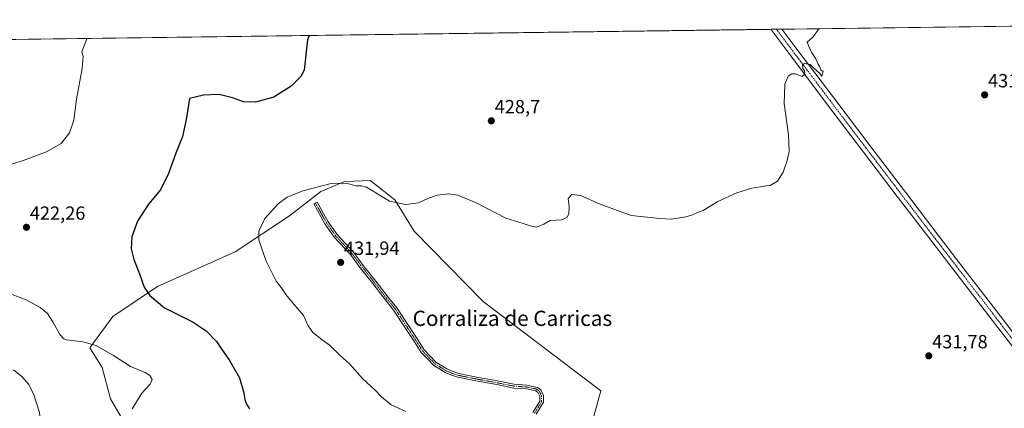
# Model space of a CAD drawing. Units: metres. Extents: x 590833 to 594313, y 4694324 to 4696683.
# Drawn here: x 593498 to 594015, y 4696479 to 4696683 of the extents above; entities that cross this region are included whole.
import ezdxf
from ezdxf.enums import TextEntityAlignment as Align

# ---------------------------------------------------------------- set-up
doc = ezdxf.new("R2010")
doc.units = ezdxf.units.M
doc.header["$MEASUREMENT"] = 0
doc.linetypes.add('TRAZO_Y_PUNTO', pattern=[1, 0.5, -0.25, 0, -0.25])
for name, color, linetype, lineweight in [('Camino', 19, 'Continuous', 0), ('Camino Cxs', 19, 'Continuous', 0), ('Camino eje', 39, 'TRAZO_Y_PUNTO', 13), ('Carátula', 7, 'Continuous', 5), ('Comarca CxS', 133, 'Continuous', 0), ('Comunidad Autónoma CxS', 142, 'Continuous', 0), ('Cultivos herbáceos CxS', 92, 'Continuous', 0), ('Curva de nivel maestra', 36, 'Continuous', 30), ('Curva de nivel normal', 36, 'Continuous', 0), ('Espacio natural protegido CxS', 2, 'Continuous', 0), ('Matorral', 135, 'Continuous', 0), ('Matorral CxS', 135, 'Continuous', 0), ('Municipio CxS', 142, 'Continuous', 0), ('Pista no pavimentada', 254, 'Continuous', 13), ('Pista no pavimentada Cxs', 254, 'Continuous', 0), ('Pista pavimentada eje', 135, 'TRAZO_Y_PUNTO', 0), ('Provincia CxS', 1, 'Continuous', 0), ('Punto de cota en terreno', 7, 'Continuous', 0), ('Rótulo de punto de cota en terreno', 19, 'Continuous', 0), ('Texto cartográfico', 19, 'Continuous', 0)]:
    doc.layers.add(name, color=color, linetype=linetype, lineweight=lineweight)
doc.styles.add('Arial', font='txt', dxfattribs={"height": 0.2})

# ---------------------------------------------------------------- blocks, each defined once
blk = doc.blocks.new('*U153')
at = {"layer": 'Cultivos herbáceos CxS', "color": 92, "linetype": 'Continuous', "lineweight": 0}
for points in [[(593411.37, 4696671.44, 410.56), (594190.04, 4696681.77, 431.57)], [(593791.01, 4696445.86, 432.66), (593802.72, 4696488.19, 432.33), (593741.07, 4696535.12, 430.47), (593704.81, 4696571.9, 430.41), (593694.62, 4696588.4, 429.86), (593682.34, 4696598.19, 429.41), (593682.09, 4696598.39, 429.4), (593681.9, 4696598.54, 429.39), (593668.87, 4696597.93, 429.92), (593667.93, 4696597.88, 429.93), (593655.87, 4696592.78, 430.15), (593655.87, 4696592.78, 430.15), (593639.39, 4696580.05, 430.49), (593610.96, 4696561.11, 429.05), (593570.17, 4696542.88, 425.42), (593546.74, 4696527.26, 422.59), (593534.6, 4696510.76, 419.4), (593541.09, 4696500.47, 418.55), (593545.57, 4696483.97, 418.01), (593551.08, 4696474.3, 419.5)]]:
    blk.add_polyline3d(points, dxfattribs=at)
blk = doc.blocks.new('*U158')
at = {"layer": 'Curva de nivel normal', "color": 36, "linetype": 'Continuous', "lineweight": 0}
blk.add_polyline3d([(593917.12, 4696678.15, 430), (593914.27, 4696673.97, 430), (593911.07, 4696671.02, 430), (593912.13, 4696668.4, 430), (593913.46, 4696665.52, 430), (593915.61, 4696662.34, 430), (593916.85, 4696659.58, 430), (593917.75, 4696658.15, 430), (593918.25, 4696656.65, 430), (593919.39, 4696655.66, 430), (593918.68, 4696653.27, 430), (593917.48, 4696654.74, 430), (593914.57, 4696657.39, 430), (593912.71, 4696659.39, 430), (593909.72, 4696659.96, 430), (593908.58, 4696659.24, 430), (593908.84, 4696657.35, 430), (593909.6, 4696655.99, 430), (593909.78, 4696654.32, 430), (593908.5, 4696653.16, 430), (593905.01, 4696654.41, 430), (593903.04, 4696654.54, 430), (593901.16, 4696653.18, 430), (593899.36, 4696649.14, 430), (593899.06, 4696638.89, 430), (593901.26, 4696622.54, 430), (593901.62, 4696613.67, 430), (593900.36, 4696608.23, 430), (593899.34, 4696605.56, 430), (593898.56, 4696602.89, 430), (593895.44, 4696598.23, 430), (593891.64, 4696595.98, 430), (593889.39, 4696595.79, 430), (593886.53, 4696595.16, 430), (593882.06, 4696594.42, 430), (593874.16, 4696591.97, 430), (593864.16, 4696587.45, 430), (593856.5, 4696582.75, 430), (593853.17, 4696581.56, 430), (593850.84, 4696580.48, 430), (593847.34, 4696579.44, 430), (593839.92, 4696578.32, 430), (593833.69, 4696578.59, 430), (593818.7, 4696580.24, 430), (593802.44, 4696586.07, 430), (593792.18, 4696590.7, 430), (593787.51, 4696591.23, 430), (593785.71, 4696589.1, 430), (593786.15, 4696584.87, 430), (593786.05, 4696581.02, 430), (593785.01, 4696579.07, 430), (593782.18, 4696577.88, 430), (593776.18, 4696577.48, 430), (593772.85, 4696575.63, 430), (593769.08, 4696574.13, 430), (593765.1, 4696574.9, 430), (593762.01, 4696576.02, 430), (593752.98, 4696578.78, 430), (593737.41, 4696586.79, 430), (593727.83, 4696590.89, 430), (593722.71, 4696591.51, 430), (593716.98, 4696590.78, 430), (593712.44, 4696589.25, 430), (593707.09, 4696586.76, 430), (593700.41, 4696585.87, 430), (593691.87, 4696587.7, 430), (593679.9, 4696595.04, 430), (593677.13, 4696595.72, 430), (593674.28, 4696595.7, 430), (593669.19, 4696597.21, 430), (593661.28, 4696596.97, 430), (593646.48, 4696593.14, 430), (593638.16, 4696589.78, 430), (593633.54, 4696586.3, 430), (593626.42, 4696578.53, 430), (593623.41, 4696571.93, 430), (593623.29, 4696567.34, 430), (593624.97, 4696562.68, 430), (593627.1, 4696556.27, 430), (593632.43, 4696545.78, 430), (593635.09, 4696542.39, 430), (593637.56, 4696538.66, 430), (593641.67, 4696533.6, 430), (593646.69, 4696527.73, 430), (593649.27, 4696522.32, 430), (593651.66, 4696518.82, 430), (593656.48, 4696514.95, 430), (593660.17, 4696512.33, 430), (593666.25, 4696506.47, 430), (593670.9, 4696502.3, 430), (593677.73, 4696494.62, 430), (593684.42, 4696488.48, 430), (593687.66, 4696485.04, 430), (593692.76, 4696480.82, 430), (593700.55, 4696477.28, 430)], dxfattribs=at)
blk = doc.blocks.new('5PATER')
at = {"layer": 'Carátula', "linetype": 'Continuous', "lineweight": 5}
h = blk.add_hatch(color=250, dxfattribs=at)
edge = h.paths.add_edge_path()
edge.add_ellipse((0, 0.01), major_axis=(-1.33, -1.34), ratio=0.999422, start_angle=0, end_angle=360)

msp = doc.modelspace()

# ---------------------------------------------------------------- linework, layer by layer
at = {"layer": 'Camino', "color": 19, "linetype": 'Continuous', "lineweight": 0}
msp.add_polyline3d([(593767.12, 4696476.88, 432.3), (593770.72, 4696482.85, 432.17), (593770.72, 4696485.28, 432.08), (593769.74, 4696487.31, 432.01), (593768.6, 4696488.15, 431.98), (593763.72, 4696489.2, 431.96), (593757.06, 4696489.67, 432.07), (593748.2, 4696491.43, 432.13), (593737.16, 4696493.42, 431.97), (593727.81, 4696495.34, 431.82), (593724.06, 4696496.56, 431.78), (593721.09, 4696497.88, 431.78), (593718.73, 4696499.34, 431.82), (593715.22, 4696501.47, 431.89), (593711.79, 4696504.98, 432.03), (593708.54, 4696508.38, 432.15), (593705, 4696513.86, 432.35), (593700.16, 4696521.32, 432.35), (593694.08, 4696530.56, 432.31), (593689.58, 4696536.09, 432.22), (593683.15, 4696544.5, 432.04), (593676.55, 4696552.68, 431.86), (593671.42, 4696559.64, 431.75), (593662.83, 4696568.86, 431.47), (593658, 4696575.78, 431.16), (593652.18, 4696586.22, 430.57), (593653.93, 4696587.2, 430.51), (593659.7, 4696576.84, 431.11), (593664.39, 4696570.12, 431.42), (593672.96, 4696560.92, 431.69), (593678.14, 4696553.91, 431.81), (593684.72, 4696545.74, 431.97), (593691.15, 4696537.32, 432.13), (593695.69, 4696531.74, 432.25), (593701.84, 4696522.41, 432.33), (593706.68, 4696514.94, 432.31), (593710.12, 4696509.63, 432.17), (593713.23, 4696506.36, 432.07), (593716.47, 4696503.05, 431.95), (593719.78, 4696501.05, 431.89), (593722.03, 4696499.65, 431.86), (593724.77, 4696498.43, 431.87), (593728.32, 4696497.27, 431.89), (593737.54, 4696495.38, 432), (593748.57, 4696493.4, 432.1), (593757.33, 4696491.66, 431.99), (593764.01, 4696491.18, 431.9), (593769.44, 4696490.01, 431.92), (593771.32, 4696488.63, 431.96), (593772.72, 4696485.74, 432.1), (593772.72, 4696482.29, 432.23), (593768.86, 4696475.88, 432.35)], dxfattribs=at)
at = {"layer": 'Camino Cxs', "color": 19, "linetype": 'Continuous', "lineweight": 0}
msp.add_polyline3d([(593767.12, 4696476.88, 432.3), (593770.72, 4696482.85, 432.17), (593770.72, 4696485.28, 432.08), (593769.74, 4696487.31, 432.01), (593768.6, 4696488.15, 431.98), (593763.72, 4696489.2, 431.96), (593757.06, 4696489.67, 432.07), (593748.2, 4696491.43, 432.13), (593737.16, 4696493.42, 431.97), (593727.81, 4696495.34, 431.82), (593724.06, 4696496.56, 431.78), (593721.09, 4696497.88, 431.78), (593718.73, 4696499.34, 431.82), (593715.22, 4696501.47, 431.89), (593711.79, 4696504.98, 432.03), (593708.54, 4696508.38, 432.15), (593705, 4696513.86, 432.35), (593700.16, 4696521.32, 432.35), (593694.08, 4696530.56, 432.31), (593689.58, 4696536.09, 432.22), (593683.15, 4696544.5, 432.04), (593676.55, 4696552.68, 431.86), (593671.42, 4696559.64, 431.75), (593662.83, 4696568.86, 431.47), (593658, 4696575.78, 431.16), (593652.18, 4696586.22, 430.57), (593653.93, 4696587.2, 430.51), (593659.7, 4696576.84, 431.11), (593664.39, 4696570.12, 431.42), (593672.96, 4696560.92, 431.69), (593678.14, 4696553.91, 431.81), (593684.72, 4696545.74, 431.97), (593691.15, 4696537.32, 432.13), (593695.69, 4696531.74, 432.25), (593701.84, 4696522.41, 432.33), (593706.68, 4696514.94, 432.31), (593710.12, 4696509.63, 432.17), (593713.23, 4696506.36, 432.07), (593716.47, 4696503.05, 431.95), (593719.78, 4696501.05, 431.89), (593722.03, 4696499.65, 431.86), (593724.77, 4696498.43, 431.87), (593728.32, 4696497.27, 431.89), (593737.54, 4696495.38, 432), (593748.57, 4696493.4, 432.1), (593757.33, 4696491.66, 431.99), (593764.01, 4696491.18, 431.9), (593769.44, 4696490.01, 431.92), (593771.32, 4696488.63, 431.96), (593772.72, 4696485.74, 432.1), (593772.72, 4696482.29, 432.23), (593768.86, 4696475.88, 432.35)], dxfattribs=at)
at = {"layer": 'Camino eje', "color": 39, "linetype": 'TRAZO_Y_PUNTO', "lineweight": 13}
msp.add_polyline3d([(593653.06, 4696586.71, 430.54), (593658.85, 4696576.31, 431.14), (593663.61, 4696569.49, 431.44), (593672.19, 4696560.28, 431.72), (593677.35, 4696553.29, 431.83), (593683.93, 4696545.12, 432), (593690.36, 4696536.71, 432.18), (593694.89, 4696531.15, 432.28), (593701, 4696521.86, 432.35), (593705.84, 4696514.4, 432.33), (593709.33, 4696509, 432.16), (593712.51, 4696505.67, 432.05), (593715.84, 4696502.26, 431.92), (593719.26, 4696500.19, 431.86), (593721.56, 4696498.76, 431.83), (593724.41, 4696497.49, 431.83), (593728.07, 4696496.3, 431.86), (593737.35, 4696494.4, 431.98), (593748.39, 4696492.41, 432.12), (593757.2, 4696490.67, 432.03), (593763.86, 4696490.19, 431.93), (593769.02, 4696489.08, 431.95), (593770.53, 4696487.97, 431.98), (593771.72, 4696485.51, 432.08), (593771.72, 4696482.57, 432.19), (593767.99, 4696476.38, 432.32)], dxfattribs=at)
at = {"layer": 'Comarca CxS', "color": 133, "linetype": 'Continuous', "lineweight": 0}
msp.add_polyline3d([(590845.01, 4696637.42, 375.46), (594273.19, 4696682.87, 429.69), (594273.19, 4696682.87, 429.69), (594304.38, 4694369.7, 390.04), (591655.53, 4694334.59, 428.65)], dxfattribs=at)
msp.add_polyline3d([(590845.01, 4696637.42, 375.46), (594273.19, 4696682.87, 429.69), (594273.19, 4696682.87, 429.69), (594304.38, 4694369.7, 390.04), (591655.53, 4694334.59, 428.65)], dxfattribs=at)
at = {"layer": 'Comunidad Autónoma CxS', "color": 142, "linetype": 'Continuous', "lineweight": 0}
msp.add_polyline3d([(591655.53, 4694334.59, 428.65), (590875.04, 4694324.25, 405.35), (590858.29, 4695614.11, 448.87), (590845.01, 4696637.42, 375.46), (594273.19, 4696682.87, 429.69), (594304.38, 4694369.7, 390.04), (591655.53, 4694334.59, 428.65)], close=True, dxfattribs=at)
msp.add_polyline3d([(591655.53, 4694334.59, 428.65), (590875.04, 4694324.25, 405.35), (590858.29, 4695614.11, 448.87), (590845.01, 4696637.42, 375.46), (594273.19, 4696682.87, 429.69), (594304.38, 4694369.7, 390.04), (591655.53, 4694334.59, 428.65)], close=True, dxfattribs=at)
at = {"layer": 'Cultivos herbáceos CxS', "color": 92, "linetype": 'Continuous', "lineweight": 0}
for points in [[(593411.37, 4696671.44, 410.56), (593892.01, 4696677.82, 429.3), (593894.91, 4696677.86, 429.44), (593897.82, 4696677.89, 429.41), (594190.04, 4696681.77, 431.57)], [(593551.08, 4696474.3, 419.5), (593545.57, 4696483.97, 418.01), (593541.09, 4696500.47, 418.55), (593534.6, 4696510.76, 419.4), (593546.74, 4696527.26, 422.59), (593570.17, 4696542.88, 425.42), (593610.96, 4696561.11, 429.05), (593639.39, 4696580.05, 430.49), (593655.87, 4696592.78, 430.15), (593667.93, 4696597.88, 429.93), (593668.87, 4696597.93, 429.92), (593681.9, 4696598.54, 429.39), (593682.09, 4696598.39, 429.4), (593682.34, 4696598.19, 429.41), (593694.62, 4696588.4, 429.86), (593704.81, 4696571.9, 430.41), (593741.07, 4696535.12, 430.47), (593802.72, 4696488.19, 432.33), (593791.01, 4696445.86, 432.66)]]:
    msp.add_polyline3d(points, dxfattribs=at)
at = {"layer": 'Curva de nivel maestra', "color": 36, "linetype": 'Continuous', "lineweight": 30}
msp.add_polyline3d([(593650.18, 4696674.61, 425), (593649.53, 4696674.11, 425), (593648.92, 4696672.32, 425), (593648.33, 4696667.54, 425), (593647.2, 4696656.43, 425), (593645.35, 4696652.99, 425), (593640.32, 4696647.97, 425), (593631.14, 4696642.28, 425), (593621.65, 4696639.63, 425), (593615.21, 4696639.72, 425), (593609.49, 4696641.8, 425), (593602.55, 4696643.57, 425), (593594.24, 4696643.28, 425), (593586.97, 4696641.56, 425), (593585.21, 4696630.52, 425), (593583.19, 4696621.62, 425), (593579.84, 4696612.89, 425), (593576, 4696602.23, 425), (593571.66, 4696593.7, 425), (593565.38, 4696586.05, 425), (593559.7, 4696577.17, 425), (593556.66, 4696568.92, 425), (593556.38, 4696562.74, 425), (593557.65, 4696557.08, 425), (593560.63, 4696549.57, 425), (593563.07, 4696542.5, 425), (593566.09, 4696538.12, 425), (593573.85, 4696531.65, 425), (593588.95, 4696524.24, 425), (593595.61, 4696519.65, 425), (593601.13, 4696514.04, 425), (593603.87, 4696509.79, 425), (593607.75, 4696504.45, 425), (593613.25, 4696494.95, 425), (593615.54, 4696487.16, 425), (593615.95, 4696483.6, 425), (593616.84, 4696481.25, 425), (593618.39, 4696478.83, 425)], dxfattribs=at)
at = {"layer": 'Curva de nivel normal', "color": 36, "linetype": 'Continuous', "lineweight": 0}
for points in [[(593485.56, 4696604.47, 420), (593500.76, 4696609.32, 420), (593511.87, 4696613.59, 420), (593519.56, 4696617.89, 420), (593523.98, 4696623.56, 420), (593526.16, 4696630.23, 420), (593527.59, 4696641.22, 420), (593530.66, 4696657.22, 420), (593531.2, 4696663.59, 420), (593530.52, 4696665.98, 420), (593533.11, 4696672.9, 420), (593533.23, 4696673.06, 420)], [(593556.82, 4696478.74, 420), (593559.18, 4696482.44, 420), (593561.88, 4696486.88, 420), (593566.29, 4696491.61, 420), (593567.32, 4696494.13, 420), (593566.13, 4696496.16, 420), (593563.7, 4696497.74, 420), (593556.06, 4696500.94, 420), (593547.02, 4696506.64, 420), (593537.97, 4696511.96, 420), (593530.9, 4696513.97, 420), (593522.64, 4696514.9, 420), (593520.96, 4696515.41, 420), (593518.84, 4696517.68, 420), (593515.26, 4696524.44, 420), (593512.39, 4696528.68, 420), (593508.66, 4696531.9, 420), (593501.28, 4696535.99, 420), (593493.9, 4696538.71, 420)], [(593494.57, 4696499.2, 415), (593499.16, 4696495.56, 415), (593502.69, 4696491.56, 415), (593505.28, 4696486.09, 415), (593508.21, 4696476.87, 415), (593508.79, 4696471.58, 415), (593507.18, 4696467.58, 415), (593502.22, 4696463.92, 415), (593494.81, 4696461.59, 415)]]:
    msp.add_polyline3d(points, dxfattribs=at)
at = {"layer": 'Espacio natural protegido CxS', "color": 2, "linetype": 'Continuous', "lineweight": 0}
msp.add_polyline3d([(590845.01, 4696637.42, 375.46), (594247.51, 4696682.53, 430.94), (594273.62, 4696650.97, 431.06), (594273.62, 4696650.97, 431.06), (594278.27, 4696305.84, 432), (594225.21, 4696254.13, 432.57), (594087.52, 4696434.74, 433.15), (594079.86, 4696428.3, 433.01), (593906.74, 4696257.54, 429.74), (593921.25, 4696238.91, 429.13), (593940.35, 4696215.47, 429.05), (593965.3, 4696186.96, 429.19), (593995.08, 4696152.92, 428.9), (593975.14, 4696135.39, 428.04), (593977.3, 4696133.22, 428.06), (594002.47, 4696061.99, 428.8)], dxfattribs=at)
msp.add_polyline3d([(590845.01, 4696637.42, 375.46), (594247.51, 4696682.53, 430.94), (594273.62, 4696650.97, 431.06), (594273.62, 4696650.97, 431.06), (594278.27, 4696305.84, 432), (594225.21, 4696254.13, 432.57), (594087.52, 4696434.74, 433.15), (594079.86, 4696428.3, 433.01), (593906.74, 4696257.54, 429.74), (593921.25, 4696238.91, 429.13), (593940.35, 4696215.47, 429.05), (593965.3, 4696186.96, 429.19), (593995.08, 4696152.92, 428.9), (593975.14, 4696135.39, 428.04), (593977.3, 4696133.22, 428.06), (594002.47, 4696061.99, 428.8)], dxfattribs=at)
at = {"layer": 'Matorral', "color": 135, "linetype": 'Continuous', "lineweight": 0}
msp.add_polyline3d([(593551.08, 4696474.3, 419.5), (593545.57, 4696483.97, 418.01), (593541.09, 4696500.47, 418.55), (593534.6, 4696510.76, 419.4), (593546.74, 4696527.26, 422.59), (593570.17, 4696542.88, 425.42), (593610.96, 4696561.11, 429.05), (593639.39, 4696580.05, 430.49), (593655.87, 4696592.78, 430.15), (593667.93, 4696597.88, 429.93), (593668.87, 4696597.93, 429.92), (593681.9, 4696598.54, 429.39), (593682.09, 4696598.39, 429.4), (593682.34, 4696598.19, 429.41), (593694.62, 4696588.4, 429.86), (593704.81, 4696571.9, 430.41), (593741.07, 4696535.12, 430.47), (593802.72, 4696488.19, 432.33), (593791.01, 4696445.86, 432.66)], dxfattribs=at)
at = {"layer": 'Matorral CxS', "color": 135, "linetype": 'Continuous', "lineweight": 0}
msp.add_polyline3d([(593551.08, 4696474.3, 419.5), (593545.57, 4696483.97, 418.01), (593541.09, 4696500.47, 418.55), (593534.6, 4696510.76, 419.4), (593546.74, 4696527.26, 422.59), (593570.17, 4696542.88, 425.42), (593610.96, 4696561.11, 429.05), (593639.39, 4696580.05, 430.49), (593655.87, 4696592.78, 430.15), (593667.93, 4696597.88, 429.93), (593668.87, 4696597.93, 429.92), (593681.9, 4696598.54, 429.39), (593682.09, 4696598.39, 429.4), (593682.34, 4696598.19, 429.41), (593694.62, 4696588.4, 429.86), (593704.81, 4696571.9, 430.41), (593741.07, 4696535.12, 430.47), (593802.72, 4696488.19, 432.33), (593802.72, 4696488.19, 432.33), (593791.01, 4696445.86, 432.66)], dxfattribs=at)
at = {"layer": 'Municipio CxS', "color": 142, "linetype": 'Continuous', "lineweight": 0}
msp.add_polyline3d([(590845.01, 4696637.42, 375.46), (594273.19, 4696682.87, 429.69), (594304.38, 4694369.7, 390.04), (594304.38, 4694369.7, 390.04), (592197.13, 4694341.77, 443.92)], dxfattribs=at)
msp.add_polyline3d([(590845.01, 4696637.42, 375.46), (594273.19, 4696682.87, 429.69), (594304.38, 4694369.7, 390.04), (594304.38, 4694369.7, 390.04), (592197.13, 4694341.77, 443.92)], dxfattribs=at)
at = {"layer": 'Pista no pavimentada', "color": 254, "linetype": 'Continuous', "lineweight": 13}
for points in [[(593892.01, 4696677.82, 429.3), (593897.82, 4696677.89, 429.41)], [(594280.11, 4696169.51, 431.06), (594261.62, 4696194.17, 431.34), (594244.98, 4696216.25, 431.85), (594215.22, 4696254.59, 432.49), (594201.8, 4696272.44, 432.92), (594188.4, 4696290.3, 433.16), (594171.85, 4696312.24, 433.27), (594155.25, 4696334.14, 433.26), (594134.53, 4696361.03, 433.25), (594113.78, 4696387.9, 433.3), (594074.74, 4696439.1, 433.23), (594055.37, 4696463.99, 433.26), (594036.02, 4696488.89, 433.08), (594021.24, 4696508.22, 432.92), (594006.45, 4696527.55, 432.58), (593976.63, 4696566.33, 431.99), (593958.36, 4696590.18, 431.58), (593940.15, 4696614.07, 431), (593921.28, 4696638.98, 430.32), (593902.45, 4696663.93, 429.66), (593892.01, 4696677.82, 429.3)], [(593897.82, 4696677.89, 429.41), (593897.82, 4696677.89, 429.41), (593906.2, 4696666.75, 429.68), (593925.02, 4696641.81, 430.3), (593943.88, 4696616.91, 430.89), (593962.08, 4696593.03, 431.62), (593980.35, 4696569.19, 432.08), (593995.26, 4696549.8, 432.46), (594010.17, 4696530.4, 432.69), (594024.96, 4696511.07, 432.87)]]:
    msp.add_polyline3d(points, dxfattribs=at)
at = {"layer": 'Pista no pavimentada Cxs', "color": 254, "linetype": 'Continuous', "lineweight": 0}
msp.add_polyline3d([(594021.24, 4696508.22, 432.92), (594006.45, 4696527.55, 432.58), (593976.63, 4696566.33, 431.99), (593958.36, 4696590.18, 431.58), (593940.15, 4696614.07, 431), (593921.28, 4696638.98, 430.32), (593902.45, 4696663.93, 429.66), (593892.01, 4696677.82, 429.3), (593897.82, 4696677.89, 429.41), (593897.82, 4696677.89, 429.41), (593906.2, 4696666.75, 429.68), (593925.02, 4696641.81, 430.3), (593943.88, 4696616.91, 430.89), (593962.08, 4696593.03, 431.62), (593980.35, 4696569.19, 432.08), (593995.26, 4696549.8, 432.46), (594010.17, 4696530.4, 432.69), (594024.96, 4696511.07, 432.87)], dxfattribs=at)
at = {"layer": 'Pista pavimentada eje', "color": 135, "linetype": 'TRAZO_Y_PUNTO', "lineweight": 0}
msp.add_polyline3d([(593894.92, 4696677.86, 429.44), (593900.14, 4696670.91, 429.67), (593904.33, 4696665.34, 429.72), (593923.15, 4696640.4, 430.37), (593942.02, 4696615.49, 430.99), (593960.22, 4696591.61, 431.6), (593969.36, 4696579.69, 431.81), (593978.49, 4696567.76, 432.06), (594000.86, 4696538.68, 432.72), (594008.31, 4696528.98, 432.75), (594023.1, 4696509.65, 432.98)], dxfattribs=at)
at = {"layer": 'Provincia CxS', "color": 1, "linetype": 'Continuous', "lineweight": 0}
msp.add_polyline3d([(594304.38, 4694369.7, 390.04), (590875.04, 4694324.25, 405.35), (590845.01, 4696637.42, 375.46), (594273.19, 4696682.87, 429.69), (594304.38, 4694369.7, 390.04)], close=True, dxfattribs=at)
msp.add_polyline3d([(594304.38, 4694369.7, 390.04), (590875.04, 4694324.25, 405.35), (590845.01, 4696637.42, 375.46), (594273.19, 4696682.87, 429.69), (594304.38, 4694369.7, 390.04)], close=True, dxfattribs=at)

# ---------------------------------------------------------------- block references
at = {"layer": 'Cultivos herbáceos CxS', "color": 92, "linetype": 'Continuous', "lineweight": 0}
msp.add_blockref('*U153', (0, 0), dxfattribs=at)
at = {"layer": 'Curva de nivel normal', "color": 36, "linetype": 'Continuous', "lineweight": 0}
msp.add_blockref('*U158', (0, 0), dxfattribs=at)
at = {"layer": 'Punto de cota en terreno', "linetype": 'Continuous', "lineweight": 0}
for p in [(594004.21, 4696643.43, 431.98), (593745.34, 4696629.81, 428.7), (593501.38, 4696573.96, 422.26), (593666.24, 4696555.57, 431.94), (593974.89, 4696506.54, 431.78)]:
    msp.add_blockref('5PATER', p, dxfattribs=at)

# ---------------------------------------------------------------- texts
at = {"layer": 'Rótulo de punto de cota en terreno', "color": 19, "linetype": 'Continuous', "lineweight": 0, "style": 'Arial'}
for s, p in [('431,98', (594005.97, 4696645.19)), ('428,7', (593747.1, 4696631.57)), ('422,26', (593503.14, 4696575.72)), ('431,94', (593668, 4696557.33)), ('431,78', (593976.65, 4696508.3))]:
    msp.add_text(s, height=7, dxfattribs=at).set_placement(p, align=Align.BOTTOM_LEFT)
at = {"layer": 'Texto cartográfico', "color": 19, "linetype": 'Continuous', "lineweight": 0, "style": 'Arial'}
msp.add_text('Corraliza de Carricas', height=8, dxfattribs=at).set_placement((593756.4, 4696526.22), align=Align.MIDDLE_CENTER)

doc.saveas('drawing.dxf')
